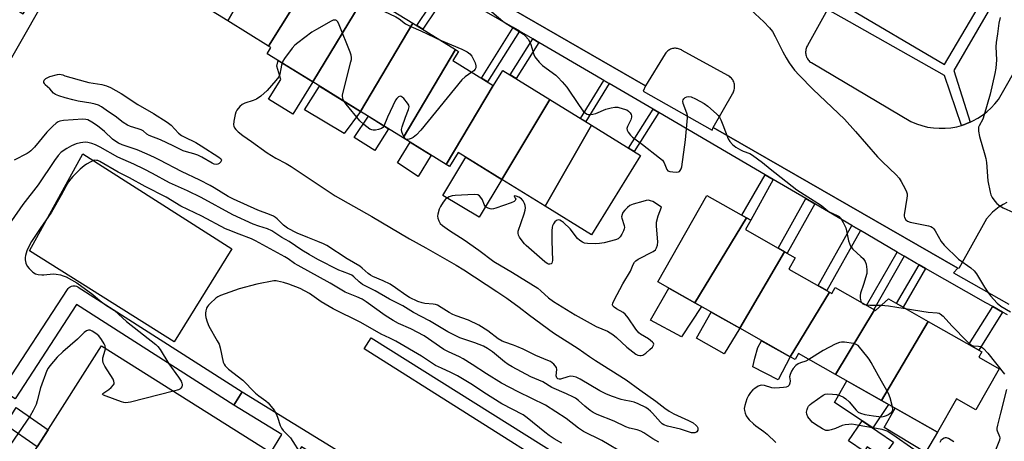
# Model space of a CAD drawing. Units: inches. Extents: x 1255767 to 1261767, y 545452 to 549453.
# Drawn here: x 1256433 to 1256808, y 548410 to 548570 of the extents above; entities that cross this region are included whole.
import ezdxf

# ---------------------------------------------------------------- set-up
doc = ezdxf.new("R2010")
doc.units = ezdxf.units.IN
doc.header["$MEASUREMENT"] = 0
for name, color, linetype in [('BLDG-Footprint', 5, 'Continuous'), ('CULTRL-Pad', 6, 'Continuous'), ('TRANS-Non Street Sidewalk', 7, 'Continuous'), ('TRANS-Parking Lot', 4, 'Continuous'), ('TRANS-Street Sidewalk', 7, 'Continuous'), ('Undefined', 1, 'Continuous')]:
    doc.layers.add(name, color=color, linetype=linetype)

msp = doc.modelspace()

# ---------------------------------------------------------------- linework, layer by layer
at = {"layer": 'BLDG-Footprint'}
for points, elevation in [([(1256527.29, 548596.3), (1256512.03, 548569.65), (1256495.63, 548579.8), (1256511.27, 548606.21)], 448.24), ([(1256546.93, 548591.04), (1256527.55, 548560.04), (1256512.03, 548569.65), (1256527.29, 548596.3), (1256527.92, 548595.91), (1256530.8, 548601.02)], 448.34), ([(1256564.58, 548579.77), (1256544.39, 548546.35), (1256527, 548557.11), (1256528.46, 548559.48), (1256527.55, 548560.04), (1256546.93, 548591.04), (1256548.87, 548589.84), (1256546.18, 548585.49), (1256561.54, 548575.98), (1256564.08, 548580.08)], 446.95), ([(1256582.41, 548568.74), (1256562.51, 548535.13), (1256544.39, 548546.35), (1256564.58, 548579.77)], 446.34), ([(1256598.63, 548558.7), (1256578.73, 548525.09), (1256562.51, 548535.13), (1256582.41, 548568.74)], 446.61), ([(1256613.03, 548545.05), (1256595.15, 548514.93), (1256578.73, 548525.09), (1256598.63, 548558.7), (1256599.77, 548557.99), (1256597.65, 548554.56)], 446.56), ([(1256634.57, 548539.69), (1256616.31, 548509.27), (1256599.75, 548519.52), (1256596.42, 548514.14), (1256595.15, 548514.93), (1256613.03, 548545.05), (1256613.14, 548544.98), (1256616.71, 548550.75)], 445.56), ([(1256650.46, 548529.86), (1256632.81, 548499.06), (1256616.31, 548509.27), (1256634.57, 548539.69)], 444.78), ([(1256632.81, 548499.06), (1256650.46, 548529.86), (1256669.04, 548518.36), (1256650.37, 548488.19)], 444.59), ([(1256709.39, 548494.64), (1256689.72, 548462.28), (1256675.69, 548470.24), (1256694.36, 548503.17)], 445.55), ([(1256723.87, 548481.73), (1256706.85, 548452.56), (1256689.72, 548462.28), (1256709.39, 548494.64), (1256711.05, 548493.7), (1256709.03, 548490.15)], 445.68), ([(1256741.03, 548466.32), (1256726.07, 548441.66), (1256706.85, 548452.56), (1256723.87, 548481.73), (1256727.95, 548479.42), (1256725.51, 548475.13)], 445.14), ([(1256758.08, 548459.58), (1256743.29, 548434.96), (1256729.18, 548442.96), (1256727.87, 548440.64), (1256726.07, 548441.66), (1256741.03, 548466.32), (1256741.85, 548465.86), (1256743.1, 548468.07)], 444.14), ([(1256778.58, 548455.17), (1256760.74, 548425.06), (1256743.29, 548434.96), (1256758.08, 548459.58), (1256758.51, 548459.33), (1256763.42, 548463.77)], 444.21), ([(1256760.74, 548425.06), (1256778.58, 548455.17), (1256798.97, 548443.61), (1256797.81, 548441.57), (1256805.55, 548437.18), (1256796.7, 548421.56), (1256789.32, 548425.75), (1256782.07, 548412.96)], 444.27), ([(1256765.34, 548409.24), (1256761.32, 548403.34), (1256755.37, 548407.39), (1256754.19, 548405.67), (1256748.25, 548409.72), (1256753.45, 548417.34)], 444.03)]:
    msp.add_lwpolyline(points, close=True, dxfattribs=dict(at, elevation=elevation))
msp.add_polyline3d([(1256419.13, 548375.43, 439.95), (1256463.94, 548445.88, 439.95), (1256601.35, 548359.28, 439.95)], dxfattribs=at)
at = {"layer": 'CULTRL-Pad'}
for points in [[(1256544.39, 548546.35), (1256536.8, 548534.1), (1256527.53, 548539.84), (1256532.16, 548547.33), (1256530.72, 548552.36), (1256531.2, 548554.51)], [(1256562.51, 548535.13), (1256556.32, 548526.78), (1256541.26, 548535.69), (1256546.9, 548544.79)], [(1256573.14, 548528.55), (1256567.98, 548520.2), (1256560.13, 548525.25), (1256565.51, 548533.28)], [(1256589.44, 548518.46), (1256584.47, 548510.33), (1256576.62, 548515.62), (1256581.44, 548523.41)], [(1256513.62, 548482.76), (1256491.65, 548447.4), (1256436.58, 548482.06), (1256456.91, 548518.94)], [(1256616.31, 548509.27), (1256607.66, 548494.87), (1256593.82, 548503.18), (1256602.58, 548517.77)], [(1256692.23, 548460.86), (1256684.73, 548449.34), (1256672.83, 548455.6), (1256679.81, 548467.9), (1256689.72, 548462.28)], [(1256706.85, 548452.56), (1256700.91, 548442.81), (1256690.33, 548448.83), (1256695.95, 548458.75)], [(1256726.07, 548441.66), (1256721.49, 548432.92), (1256711.86, 548437.86), (1256712.59, 548441.2), (1256713.69, 548445.25), (1256715.16, 548447.85)], [(1256763.48, 548423.51), (1256757.43, 548414.63), (1256753.45, 548417.35), (1256742.92, 548424.34), (1256747.57, 548432.53), (1256760.74, 548425.06)], [(1256782.07, 548412.96), (1256777.53, 548405.31), (1256761.84, 548414.81), (1256765.97, 548422.1)]]:
    msp.add_lwpolyline(points, close=True, dxfattribs=at)
at = {"layer": 'TRANS-Non Street Sidewalk'}
for points in [[(1256523.62, 548629.87), (1256671.01, 548544.84), (1256670.11, 548542.89), (1256696.36, 548528), (1256696.74, 548528.97), (1256789.85, 548475.46), (1256788.19, 548473.63), (1256809.23, 548461.8)], [(1256808.71, 548457.63), (1256806.88, 548458.67), (1256803.1, 548460.81), (1256800.53, 548462.27), (1256777.56, 548475.31), (1256775.1, 548476.71), (1256774.1, 548477.28), (1256769.44, 548480.01), (1256766.74, 548481.59), (1256752.82, 548489.74), (1256749.53, 548491.67), (1256735.47, 548499.9), (1256732.01, 548501.93), (1256719.61, 548509.2), (1256716.47, 548511.03), (1256676.07, 548534.7), (1256673.93, 548535.95), (1256657.18, 548545.76), (1256655.13, 548546.96), (1256652.37, 548548.58), (1256630.43, 548561.38), (1256628.09, 548562.74), (1256622.99, 548565.71), (1256620.67, 548567.07), (1256596.18, 548581.36)]]:
    msp.add_lwpolyline(points, dxfattribs=at)
for points in [[(1256596.18, 548581.36), (1256586.19, 548566.4), (1256583.95, 548567.79), (1256593.89, 548582.69)], [(1256622.99, 548565.71), (1256610.88, 548546.38), (1256608.59, 548547.8), (1256620.67, 548567.07)], [(1256630.43, 548561.38), (1256621.76, 548547.63), (1256619.46, 548549.05), (1256628.09, 548562.74)], [(1256657.18, 548545.76), (1256648.22, 548531.25), (1256646.2, 548532.49), (1256655.13, 548546.96)], [(1256676.07, 548534.7), (1256666.61, 548519.86), (1256664.51, 548521.17), (1256673.93, 548535.95)], [(1256719.61, 548509.2), (1256711.05, 548493.7), (1256709.39, 548494.64), (1256707.57, 548495.67), (1256716.47, 548511.03)], [(1256735.47, 548499.9), (1256724.93, 548481.13), (1256723.87, 548481.73), (1256721.44, 548483.11), (1256732.01, 548501.93)], [(1256752.82, 548489.74), (1256739.95, 548466.94), (1256736.64, 548468.82), (1256749.53, 548491.67)], [(1256769.44, 548480.01), (1256757.81, 548459.73), (1256755.09, 548461.27), (1256766.74, 548481.59)], [(1256777.56, 548475.31), (1256769.01, 548460.6), (1256766.54, 548462), (1256775.1, 548476.71)], [(1256806.88, 548458.67), (1256797.79, 548444.28), (1256794.02, 548446.42), (1256803.1, 548460.81)], [(1256645.29, 548399.62), (1256641.82, 548395.55), (1256563.9, 548444.72), (1256566.61, 548448.96)], [(1256514.3, 548423.34), (1256517.53, 548428.39), (1256607.31, 548373.17), (1256604.9, 548367.56), (1256540.06, 548407.48), (1256535.82, 548400.58), (1256528.41, 548405.26), (1256532.59, 548412.07)], [(1256427.47, 548415.82), (1256431.55, 548422.37), (1256443.62, 548413.93), (1256439.48, 548407.43)]]:
    msp.add_lwpolyline(points, close=True, dxfattribs=at)
at = {"layer": 'TRANS-Parking Lot'}
for points in [[(1256740.26, 548573.99), (1256732.61, 548560.18), (1256732.41, 548559.82), (1256732.24, 548559.45), (1256732.1, 548559.06), (1256732, 548558.67), (1256731.93, 548558.26), (1256731.9, 548557.86), (1256731.9, 548557.45), (1256731.94, 548557.04), (1256732.01, 548556.64), (1256732.12, 548556.24), (1256732.27, 548555.85), (1256732.44, 548555.48), (1256732.65, 548555.13), (1256732.89, 548554.8), (1256733.15, 548554.48), (1256733.44, 548554.2), (1256733.76, 548553.93), (1256734.09, 548553.7), (1256772, 548531.31), (1256774.05, 548530.43), (1256776.16, 548529.73), (1256778.33, 548529.2), (1256780.53, 548528.86), (1256782.75, 548528.7), (1256784.98, 548528.72), (1256787.2, 548528.93), (1256789.39, 548529.32), (1256791.24, 548529.82), (1256791.54, 548529.9), (1256792.38, 548530.19), (1256793.56, 548530.61), (1256794.55, 548531.05), (1256795.52, 548531.49), (1256797.4, 548532.52), (1256799.19, 548533.7), (1256800.89, 548535.02), (1256802.47, 548536.47), (1256803.93, 548538.04), (1256805.26, 548539.72), (1256859.36, 548634.61)], [(1256808.51, 548500.51), (1256807.02, 548499.74), (1256805.59, 548498.86), (1256804.24, 548497.85), (1256802.99, 548496.74), (1256801.83, 548495.54), (1256800.77, 548494.23), (1256790.14, 548475.29), (1256789.85, 548475.46), (1256696.74, 548528.97), (1256704.08, 548541.84), (1256704.3, 548542.21), (1256704.49, 548542.59), (1256704.63, 548542.99), (1256704.75, 548543.4), (1256704.83, 548543.82), (1256704.87, 548544.25), (1256704.88, 548544.67), (1256704.85, 548545.1), (1256704.78, 548545.52), (1256704.67, 548545.93), (1256704.53, 548546.34), (1256704.36, 548546.73), (1256704.15, 548547.1), (1256703.91, 548547.45), (1256703.64, 548547.78), (1256703.34, 548548.09), (1256703.02, 548548.37), (1256702.68, 548548.62), (1256702.31, 548548.84), (1256684.97, 548558.33), (1256684.64, 548558.54), (1256684.3, 548558.72), (1256683.94, 548558.87), (1256683.57, 548558.99), (1256683.19, 548559.08), (1256682.8, 548559.14), (1256682.42, 548559.17), (1256682.03, 548559.16), (1256681.64, 548559.12), (1256681.26, 548559.05), (1256680.88, 548558.94), (1256680.52, 548558.81), (1256680.16, 548558.64), (1256679.82, 548558.45), (1256679.5, 548558.23), (1256679.2, 548557.98), (1256678.92, 548557.71), (1256678.67, 548557.41), (1256678.44, 548557.1), (1256671.01, 548544.84), (1256523.62, 548629.87)]]:
    msp.add_lwpolyline(points, dxfattribs=at)
at = {"layer": 'TRANS-Street Sidewalk'}
for points in [[(1256426.66, 548576.85), (1256434.13, 548572.31), (1256461.44, 548619), (1256477.09, 548647.18), (1256483.35, 548652.91), (1256493.95, 548653.44), (1256505.25, 548664.04), (1256505.37, 548663.99), (1256506.76, 548663.39), (1256508.53, 548662.47), (1256496.15, 548649.17), (1256492.78, 548646.08), (1256491.63, 548646.9), (1256490.37, 548647.53), (1256489.04, 548647.97), (1256487.64, 548648.19), (1256486.24, 548648.2), (1256484.84, 548647.99), (1256483.5, 548647.57), (1256482.24, 548646.94), (1256481.09, 548646.13), (1256471.52, 548628.92), (1256417.7, 548534.58)], [(1256845.47, 548649.21), (1256788.35, 548550.7), (1256794.55, 548531.05), (1256793.56, 548530.61), (1256792.38, 548530.19), (1256791.54, 548529.9), (1256791.24, 548529.82), (1256784.7, 548548.79), (1256748.54, 548569.29), (1256740.26, 548573.99)], [(1256746.77, 548575.28), (1256784.78, 548553), (1256799.17, 548577.53)]]:
    msp.add_lwpolyline(points, dxfattribs=at)
msp.add_lwpolyline([(1256517.53, 548428.39), (1256514.3, 548423.34), (1256454.43, 548461.59), (1256431.11, 548425.75), (1256426.09, 548429.02), (1256451.02, 548467.36), (1256451.32, 548467.74), (1256451.68, 548468.08), (1256452.09, 548468.35), (1256452.54, 548468.55), (1256453.01, 548468.67), (1256453.5, 548468.72), (1256453.99, 548468.69), (1256454.46, 548468.58), (1256454.92, 548468.39), (1256455.15, 548468.25)], close=True, dxfattribs=at)
at = {"layer": 'Undefined'}
msp.add_line((1256757.39, 548414.66, 444), (1256752.24, 548415.57, 444), dxfattribs=at)
for points, elevation in [([(1256562.56, 548577.62), (1256575.96, 548571.11), (1256577.2, 548570.36), (1256579.71, 548568.54), (1256581.64, 548567.45), (1256585.45, 548565.81), (1256593.16, 548562.08)], 446), ([(1256610.87, 548574.44), (1256616.75, 548569.5), (1256617.95, 548568.65), (1256622.9, 548565.61), (1256624.51, 548564.5), (1256625.36, 548563.78), (1256626.29, 548562.7), (1256626.88, 548561.73), (1256627.29, 548560.66), (1256628.53, 548556.78), (1256628.86, 548555.98), (1256629.32, 548555.25), (1256630.48, 548553.92), (1256631.74, 548552.67), (1256636.8, 548548.97), (1256637.67, 548548.17), (1256639.28, 548546.42), (1256641, 548544.4), (1256645.7, 548537.41), (1256647.31, 548535.25), (1256648.12, 548534.42), (1256648.73, 548534.07), (1256649.22, 548533.95), (1256650.06, 548533.95), (1256650.92, 548534.07), (1256652.04, 548534.39), (1256655.84, 548535.99), (1256657.87, 548536.55), (1256659.33, 548536.8), (1256660.48, 548536.71), (1256662.48, 548536.18), (1256663.86, 548535.69), (1256664.56, 548535.24), (1256665.09, 548534.64), (1256665.5, 548533.95), (1256665.68, 548533.48), (1256665.71, 548532.97), (1256665.4, 548531.89), (1256664.09, 548529.34), (1256663.85, 548528.66), (1256663.95, 548527.96), (1256664.34, 548527.26), (1256665.24, 548526.13), (1256666.06, 548525.31), (1256669.84, 548522.52), (1256676.33, 548517.49), (1256677.44, 548516.55), (1256678.12, 548515.62), (1256679.03, 548513.05), (1256679.51, 548512.53), (1256680.23, 548512.28), (1256681.34, 548512.11), (1256682.75, 548512.01), (1256683.53, 548512.1), (1256683.93, 548512.29), (1256684.22, 548512.59), (1256684.54, 548513.27), (1256684.75, 548514.05), (1256686.15, 548524.33), (1256687, 548532.73), (1256686.96, 548533.59), (1256686.76, 548534.41), (1256685.31, 548538.21), (1256685.24, 548539.01), (1256685.33, 548539.52), (1256685.53, 548539.97), (1256686.06, 548540.43), (1256686.76, 548540.68), (1256687.52, 548540.8), (1256688.41, 548540.69), (1256689.98, 548539.96), (1256693.28, 548538.09), (1256694.74, 548537.14), (1256698.02, 548534.23), (1256698.64, 548533.61), (1256699.15, 548532.93), (1256699.67, 548531.93), (1256700.45, 548530.09), (1256702.42, 548524.66), (1256703.04, 548523.67), (1256704.03, 548522.6), (1256705.4, 548521.58), (1256707.08, 548520.51), (1256708.14, 548520.02), (1256710.73, 548519.08), (1256711.73, 548518.51), (1256715.52, 548515.64), (1256718.41, 548513.22), (1256728.61, 548505.22), (1256737.93, 548499.26), (1256738.87, 548498.58), (1256740.3, 548497.29), (1256740.9, 548496.85), (1256743.92, 548495.52), (1256744.63, 548495.1), (1256745.22, 548494.56), (1256746.24, 548492.9), (1256747.17, 548490.84), (1256747.46, 548489.69), (1256748.18, 548485.88), (1256748.54, 548484.81), (1256749.02, 548483.81), (1256749.32, 548483.34), (1256749.89, 548482.69), (1256752.94, 548479.92), (1256753.74, 548479.1), (1256754.56, 548477.99), (1256754.94, 548476.94), (1256755.23, 548474.91), (1256755.23, 548474.04), (1256755.15, 548473.47), (1256753.93, 548469.25), (1256752.8, 548465.9), (1256752.61, 548465.05), (1256752.62, 548464.22), (1256752.76, 548463.39), (1256752.91, 548462.87), (1256753.18, 548462.35)], 444), ([(1256711.03, 548573.79), (1256715.96, 548569.29), (1256718.13, 548566.94), (1256719.24, 548565.6), (1256720.37, 548563.63), (1256723.2, 548557.82), (1256724.46, 548555.53), (1256725.67, 548553.58), (1256727.69, 548550.87), (1256729.48, 548548.89), (1256734.75, 548543.43), (1256746.71, 548532.21), (1256750.92, 548527.55), (1256759.3, 548517.89), (1256761.16, 548515.96), (1256766.37, 548510.96), (1256767.55, 548509.66), (1256768.3, 548508.43), (1256769.78, 548505.61), (1256770.26, 548504.57), (1256770.5, 548503.77), (1256770.53, 548502.94), (1256770.44, 548502.08), (1256769.42, 548495.76), (1256769.42, 548495.21), (1256769.53, 548494.72), (1256770.04, 548493.89), (1256770.67, 548493.4), (1256771.74, 548492.96), (1256778.69, 548491.55), (1256779.51, 548491.29), (1256780.15, 548490.91), (1256780.67, 548490.37), (1256781.16, 548489.67), (1256783.49, 548485.62), (1256784.6, 548484.26), (1256790.08, 548478.92), (1256794.77, 548475.53), (1256796.08, 548474.42), (1256796.93, 548473.24), (1256799.97, 548468.21), (1256801.25, 548466.27), (1256802.3, 548464.93), (1256804.84, 548462.13), (1256806.19, 548461.02), (1256809.91, 548458.77)], 442), ([(1256556.32, 548538.96), (1256555.99, 548539.6), (1256555.75, 548540.32), (1256555.7, 548540.84), (1256555.74, 548541.4), (1256558.9, 548554), (1256559.07, 548554.86), (1256559.12, 548555.71), (1256558.96, 548556.55), (1256558.56, 548557.65), (1256554.38, 548568.15), (1256553.9, 548569.19), (1256553.42, 548569.76), (1256553.15, 548569.89), (1256552.68, 548569.92), (1256552.17, 548569.82), (1256551.39, 548569.52), (1256545.75, 548566.37), (1256544.02, 548565.29), (1256538.66, 548561.24), (1256537.54, 548560.31), (1256536.58, 548559.23), (1256533.65, 548555.25), (1256533.03, 548554.28), (1256532.72, 548553.57)], 446), ([(1256805.92, 548570.89), (1256805.39, 548568.69), (1256804.94, 548564.63), (1256804.37, 548561.36), (1256804.3, 548559.79), (1256804.55, 548554.74), (1256804.29, 548551.62), (1256803.93, 548549.61), (1256802.08, 548541.73), (1256799.87, 548533.83), (1256799.3, 548532.17), (1256797.94, 548529.66), (1256797.74, 548529.17), (1256797.64, 548528.65), (1256797.72, 548527.57), (1256798.12, 548525.63), (1256800.15, 548518.58), (1256800.49, 548517.15), (1256800.68, 548515.7), (1256801.28, 548508.68), (1256802.07, 548504.42), (1256802.4, 548503.32), (1256802.91, 548502.32), (1256803.85, 548500.92), (1256804.64, 548500.1), (1256805.82, 548499.23), (1256807.06, 548498.44), (1256810.98, 548496.69)], 440), ([(1256593.16, 548562.08), (1256601.13, 548558.81), (1256603.1, 548557.83), (1256604.18, 548557.04), (1256604.85, 548556.19), (1256605.4, 548555.18), (1256606.11, 548553.6), (1256606.41, 548552.53), (1256606.37, 548551.74), (1256606.18, 548551.25), (1256605.66, 548550.65), (1256604.9, 548550.07)], 446), ([(1256532.72, 548553.57), (1256532.47, 548552.75), (1256531.77, 548549.37), (1256531.39, 548548.29), (1256530.36, 548546.87), (1256526.99, 548543.07), (1256524.56, 548540.98), (1256522.92, 548539.81), (1256521.68, 548539.24), (1256518.47, 548538.22), (1256517.44, 548537.73), (1256516.6, 548536.96), (1256515.53, 548535.57), (1256515.14, 548534.81), (1256514.88, 548533.99), (1256514.34, 548531.44), (1256514.19, 548530.05), (1256514.27, 548529.54), (1256514.6, 548528.85), (1256515.15, 548528.21), (1256515.99, 548527.42), (1256517.73, 548526), (1256521.02, 548523.69), (1256527.01, 548519.31), (1256530.26, 548517.34), (1256534.28, 548515.28), (1256536.2, 548514.14), (1256552.85, 548503.03), (1256566.82, 548495.18), (1256581.11, 548486.61), (1256587.43, 548483.26), (1256598.91, 548476.6), (1256601.83, 548474.8), (1256614.41, 548466.61), (1256618.17, 548464.03), (1256622.94, 548460.6), (1256626.86, 548457.54), (1256636.03, 548450.79), (1256645.38, 548444.92), (1256649.7, 548441.78), (1256652, 548440.25), (1256663.61, 548433), (1256668.86, 548429.1), (1256674.9, 548424.88), (1256678.33, 548422.17), (1256679.98, 548420.99), (1256681.73, 548419.98), (1256687.33, 548417.52), (1256689.07, 548416.59), (1256690.31, 548415.53), (1256690.64, 548415.13), (1256690.86, 548414.69), (1256690.92, 548414.21), (1256690.84, 548413.72), (1256690.5, 548413.11), (1256690.13, 548412.89), (1256689.69, 548412.76), (1256689.2, 548412.71), (1256688.49, 548412.79), (1256684.24, 548414.18), (1256679.34, 548415.35), (1256677.96, 548415.8), (1256677.28, 548416.23), (1256676.68, 548416.79), (1256673.69, 548420.22), (1256672.89, 548421.05), (1256672.02, 548421.8), (1256671.05, 548422.41), (1256668.22, 548423.79), (1256666.64, 548424.46), (1256665.55, 548424.75), (1256662.83, 548425.21), (1256661.72, 548425.47), (1256658.05, 548426.67), (1256655.86, 548427.55), (1256653.59, 548428.7), (1256646.16, 548433.21), (1256644.6, 548434), (1256643.46, 548434.27), (1256642.3, 548434.31), (1256641.44, 548434.12), (1256638.65, 548433.21), (1256638.13, 548433.16), (1256637.65, 548433.29), (1256637.21, 548433.73), (1256637.02, 548434.43), (1256637.24, 548436.9), (1256637.09, 548437.64), (1256636.66, 548438.28), (1256636.11, 548438.87), (1256635.49, 548439.41), (1256634.82, 548439.87), (1256633.85, 548440.34), (1256629.25, 548442.17), (1256624.38, 548444.62), (1256622.07, 548445.67), (1256620.76, 548446.18), (1256617.46, 548447.22), (1256616.39, 548447.64), (1256614.97, 548448.51), (1256611.04, 548451.62), (1256607.58, 548453.81), (1256603.62, 548455.63), (1256598.95, 548457.31), (1256597.61, 548457.86), (1256596.33, 548458.54), (1256593.22, 548460.51), (1256591.79, 548461.31), (1256591.02, 548461.59), (1256590.16, 548461.77), (1256587.04, 548462), (1256585.98, 548462.22), (1256584.4, 548462.77), (1256581.21, 548464.29), (1256579.8, 548465.12), (1256575.81, 548468.02), (1256573.87, 548469.31), (1256571.21, 548470.62), (1256567.25, 548472.29), (1256566.29, 548472.79), (1256565.48, 548473.39), (1256563.17, 548475.46), (1256562.25, 548476.16), (1256557.4, 548479.03), (1256549.69, 548484.03), (1256548.4, 548484.69), (1256546.25, 548485.61), (1256542.48, 548487.19), (1256538.4, 548488.77), (1256534.74, 548490.65), (1256533.21, 548491.79), (1256530.86, 548494.18), (1256530.19, 548494.76), (1256529.47, 548495.25), (1256527.92, 548495.95), (1256523.5, 548497.55), (1256514.16, 548501.71), (1256512.18, 548502.79), (1256506.87, 548506.07), (1256505.32, 548506.94), (1256501.38, 548508.96), (1256494.39, 548512.25), (1256486.22, 548516.58), (1256484.15, 548517.59), (1256481.33, 548518.89), (1256477.59, 548520.47), (1256471.81, 548522.45), (1256470.47, 548523.03), (1256469.03, 548523.91), (1256468.12, 548524.58), (1256465.08, 548527.43), (1256462.49, 548529.6), (1256460.32, 548531.1), (1256458.77, 548531.93), (1256458.01, 548532.12), (1256456.9, 548532.17), (1256449.53, 548531.74), (1256448.17, 548531.45), (1256447.43, 548531.14), (1256446.72, 548530.71), (1256445.42, 548529.57), (1256443.16, 548527.3), (1256438.47, 548521.57), (1256437.14, 548520.11), (1256436.45, 548519.59), (1256435.7, 548519.14), (1256430.8, 548516.59)], 446), ([(1256604.9, 548550.07), (1256602.34, 548548.31), (1256601.06, 548547.12), (1256585.48, 548528.02), (1256583.84, 548526.27), (1256582.53, 548525.18), (1256581.81, 548524.81), (1256581.06, 548524.55), (1256580.33, 548524.43), (1256579.9, 548524.5), (1256579.54, 548524.76), (1256579.11, 548525.38), (1256578.61, 548526.37), (1256578.23, 548527.41), (1256578.15, 548528.21), (1256578.39, 548529.31), (1256579.66, 548532.92), (1256580.8, 548535.83), (1256581.03, 548536.84), (1256580.87, 548537.56), (1256580.45, 548538.25), (1256579, 548540.04), (1256578.43, 548540.6), (1256578.04, 548540.86), (1256577.61, 548540.92), (1256576.93, 548540.63), (1256576.3, 548540.1), (1256575.81, 548539.38), (1256572.77, 548532.92), (1256571.47, 548529.58)], 446), ([(1256571.47, 548529.58), (1256571.06, 548529.06), (1256570.48, 548528.59), (1256569.44, 548528.2), (1256568.28, 548528.02), (1256567.41, 548528), (1256566.86, 548528.08), (1256566.11, 548528.43), (1256563.8, 548530.17), (1256562.28, 548531.52), (1256557.05, 548537.95), (1256556.32, 548538.96)], 446), ([(1256676.03, 548409.16), (1256673.81, 548410.43), (1256670.39, 548412.73), (1256669.15, 548413.45), (1256667.83, 548413.93), (1256664.95, 548414.59), (1256663.43, 548415.07), (1256659.06, 548417.17), (1256652.58, 548419.7), (1256651.08, 548420.52), (1256649.9, 548421.29), (1256647.95, 548422.88), (1256645.53, 548425.05), (1256644.37, 548425.93), (1256643.62, 548426.39), (1256640.92, 548427.66), (1256635.27, 548430.07), (1256631.89, 548432.14), (1256627.33, 548434.14), (1256620.25, 548437.9), (1256618.76, 548438.8), (1256617.32, 548439.81), (1256612.76, 548443.62), (1256610.8, 548444.89), (1256609.27, 548445.76), (1256606.04, 548447.07), (1256600.3, 548448.96), (1256595.7, 548451.23), (1256588.74, 548455.39), (1256582.64, 548458.62), (1256578.68, 548461.07), (1256573.59, 548463.65), (1256568.16, 548466.79), (1256563.35, 548469.29), (1256561.97, 548470.22), (1256560.05, 548472.17), (1256559.23, 548472.75), (1256558.28, 548473.19), (1256555.62, 548474.15), (1256554.28, 548474.73), (1256546.31, 548478.77), (1256542.99, 548480.61), (1256540.21, 548482.3), (1256535.42, 548485.57), (1256532.64, 548487.16), (1256528.78, 548489.68), (1256527.17, 548490.39), (1256523.78, 548491.43), (1256521.66, 548492.2), (1256513.97, 548495.8), (1256501.92, 548502.38), (1256496.71, 548504.85), (1256489.8, 548507.96), (1256483.35, 548511.51), (1256480.16, 548513.13), (1256476.22, 548515.02), (1256470.25, 548517.73), (1256463.43, 548521.58), (1256461.64, 548522.42), (1256460.25, 548522.92), (1256458.83, 548523.29), (1256457.7, 548523.39), (1256456.03, 548523.21), (1256454.39, 548522.84), (1256452.53, 548522.04), (1256450.76, 548521.07), (1256448.67, 548519.56), (1256447.52, 548518.41), (1256446.14, 548516.49), (1256439.88, 548507.21), (1256434.03, 548499.64), (1256429.76, 548493.52)], 444), ([(1256663.36, 548404.46), (1256654.37, 548409.79), (1256647.44, 548413.28), (1256645.51, 548414.56), (1256640.85, 548418.25), (1256632.9, 548423.33), (1256622.56, 548428.36), (1256616.23, 548431.73), (1256610.52, 548435.19), (1256605.05, 548438.77), (1256601.54, 548440.91), (1256600.14, 548441.68), (1256596.03, 548443.55), (1256594.28, 548444.48), (1256586.73, 548449.7), (1256581.66, 548452.31), (1256577.04, 548454.38), (1256574.99, 548455.47), (1256571.88, 548457.43), (1256564.73, 548462.64), (1256563.14, 548463.65), (1256561.15, 548464.55), (1256557.95, 548465.76), (1256556.7, 548466.36), (1256551.03, 548469.72), (1256538.77, 548476.44), (1256537.44, 548477.29), (1256535.01, 548479.03), (1256533.76, 548479.8), (1256522.62, 548485.89), (1256521.06, 548486.62), (1256516.36, 548488.36), (1256512.16, 548490.01), (1256511.16, 548490.47), (1256502.16, 548495.23), (1256494.17, 548499.06), (1256488.6, 548502.43), (1256480.57, 548506.6), (1256474.59, 548509.88), (1256470.3, 548512.01), (1256463.35, 548516.06), (1256462.57, 548516.39), (1256462.09, 548516.51), (1256461.45, 548516.52), (1256460.91, 548516.4), (1256459.86, 548515.95), (1256458.32, 548515.1), (1256457.37, 548514.44), (1256455.8, 548513.16), (1256453.07, 548510.39), (1256452.3, 548509.48), (1256451.47, 548508.27), (1256450.38, 548506.52), (1256448.68, 548503.22), (1256444.96, 548496.76), (1256440.58, 548490.59), (1256437.4, 548485.65), (1256436.42, 548483.9), (1256435.55, 548482.08), (1256435.03, 548480.27), (1256434.94, 548479.47), (1256434.95, 548478.68), (1256435.23, 548477.34), (1256435.71, 548476.27), (1256436.41, 548475.33), (1256437.88, 548473.91), (1256438.83, 548473.33), (1256439.88, 548473.06), (1256441.24, 548472.92), (1256442.09, 548472.94), (1256445.53, 548473.28), (1256446.69, 548473.18), (1256448.34, 548472.87), (1256449.44, 548472.57), (1256450.51, 548472.15), (1256454.53, 548469.91), (1256460.65, 548465.39), (1256463.42, 548463.08), (1256465.48, 548461.48), (1256468.89, 548459.28), (1256473.48, 548455.14), (1256484.62, 548446.43), (1256485.41, 548445.66), (1256486.26, 548444.51), (1256489.6, 548439.03), (1256493.3, 548433.99), (1256494.24, 548432.47), (1256494.6, 548431.69), (1256494.71, 548431.19), (1256494.69, 548430.7), (1256494.54, 548430.28), (1256494.12, 548429.72), (1256493.75, 548429.41), (1256493.24, 548429.15), (1256491.35, 548428.61)], 442), ([(1256639.1, 548408.8), (1256636.18, 548410.48), (1256634.28, 548411.71), (1256632.65, 548412.96), (1256626, 548418.47), (1256624.4, 548419.58), (1256616.37, 548423.77), (1256609.46, 548428.15), (1256605.16, 548431.01), (1256599.38, 548434.46), (1256596.91, 548435.77), (1256593.34, 548437.33), (1256591.12, 548438.43), (1256585.76, 548441.92), (1256575.92, 548447.67), (1256573.69, 548448.82), (1256570.36, 548450.35), (1256562.61, 548454.74), (1256552.18, 548460.02), (1256547.59, 548462.7), (1256543.17, 548465.8), (1256539.59, 548467.77), (1256535.27, 548469.38), (1256533.17, 548470.05), (1256530.99, 548470.57), (1256530.44, 548470.62), (1256529.6, 548470.58), (1256523.1, 548469.31), (1256516.31, 548467.61), (1256509.22, 548465.02), (1256508.19, 548464.52), (1256507.49, 548464.02), (1256505.33, 548462.06), (1256504.74, 548461.42), (1256504.28, 548460.8), (1256503.95, 548460.17), (1256503.64, 548459.15), (1256503.5, 548458.37), (1256503.5, 548457.55), (1256503.66, 548456.69), (1256504.14, 548454.98), (1256504.76, 548453.32), (1256508.05, 548447.8), (1256508.7, 548446.51), (1256509.12, 548445.13), (1256510.33, 548439.73), (1256510.6, 548438.92), (1256511.04, 548438.21), (1256511.63, 548437.59), (1256512.31, 548437.02), (1256517.71, 548432.85), (1256518.77, 548431.86), (1256521.32, 548429.08), (1256522.52, 548427.92), (1256523.8, 548426.85), (1256526.55, 548424.96), (1256527.38, 548424.23), (1256527.95, 548423.6), (1256529.69, 548421.35), (1256530.49, 548419.99), (1256530.98, 548418.7), (1256531.91, 548415.6), (1256532.41, 548414.58), (1256533.13, 548413.71), (1256535.86, 548410.8), (1256540.02, 548404.24)], 440), ([(1256753.18, 548462.35), (1256753.69, 548461.94), (1256754.36, 548461.68)], 444), ([(1256754.36, 548461.68), (1256755.27, 548461.47), (1256756.35, 548461.35), (1256760.71, 548461.32)], 444), ([(1256760.71, 548461.32), (1256763.47, 548461.16), (1256769.78, 548460.16)], 444), ([(1256769.78, 548460.16), (1256778.48, 548458.75), (1256781.91, 548458.51), (1256782.69, 548458.33), (1256783.16, 548458.11), (1256784.22, 548457.19), (1256787.52, 548453.46), (1256793.43, 548447.48), (1256794.51, 548446.48), (1256795.23, 548446.03), (1256795.72, 548445.89), (1256797.63, 548445.79), (1256798.46, 548445.61), (1256798.95, 548445.36), (1256799.61, 548444.81), (1256801.19, 548443.07), (1256807.6, 548435.08)], 444), ([(1256465.46, 548444.92), (1256465.37, 548445.84), (1256465.04, 548446.61), (1256463.97, 548448.32), (1256462.91, 548449.69), (1256461.83, 548450.6), (1256460.43, 548451.51), (1256459.7, 548451.79), (1256458.99, 548451.84), (1256458.24, 548451.6), (1256457.32, 548450.98), (1256454.84, 548448.44), (1256449.21, 548443.63), (1256447.13, 548441.61), (1256444.28, 548438.28), (1256443.63, 548437.38), (1256443.15, 548436.52), (1256440.81, 548429.95), (1256439.55, 548424.98), (1256439.13, 548423.58), (1256438.02, 548421.22), (1256436.85, 548419.2), (1256427.64, 548405.89)], 442), ([(1256764.91, 548422.69), (1256764.07, 548426.14), (1256763.47, 548427.8), (1256759.65, 548434.5), (1256756.83, 548439.6), (1256756.08, 548440.84), (1256755.21, 548442), (1256752.44, 548445.37), (1256751.85, 548445.97), (1256751.41, 548446.3), (1256750.91, 548446.51), (1256750.1, 548446.72), (1256746.71, 548447.26), (1256745.59, 548447.32), (1256744.78, 548447.16), (1256743.2, 548446.48), (1256738.54, 548444.17), (1256733.15, 548440.71)], 444), ([(1256491.35, 548428.61), (1256475.02, 548424.5), (1256473.29, 548424.19), (1256472.44, 548424.28), (1256471.61, 548424.52), (1256465.7, 548426.73), (1256464.73, 548427.16), (1256464.38, 548427.51), (1256464.52, 548427.77), (1256466.81, 548429.28), (1256467.68, 548430), (1256468.55, 548431.01), (1256468.77, 548431.43), (1256468.85, 548431.86), (1256468.72, 548432.49), (1256468.38, 548433.21), (1256465.19, 548438.18), (1256464.57, 548439.46), (1256464.44, 548440.25), (1256464.49, 548441.33), (1256465.33, 548444.19), (1256465.46, 548444.92)], 442), ([(1256733.15, 548440.71), (1256731.93, 548440.06), (1256729.9, 548439.44), (1256729.1, 548439.07), (1256728.19, 548438.36), (1256727.21, 548437.27), (1256726.56, 548436.28), (1256725.99, 548434.94), (1256725.81, 548434.12), (1256726, 548432.5), (1256725.94, 548431.69), (1256725.69, 548430.96), (1256725.18, 548430.46), (1256724.5, 548430.18), (1256723.52, 548429.98), (1256722.01, 548429.85), (1256720.21, 548429.81), (1256719.05, 548429.95), (1256716.23, 548430.78), (1256715.12, 548430.92), (1256714.61, 548430.84), (1256713.82, 548430.5), (1256712.58, 548429.69), (1256711.87, 548429.13), (1256710.92, 548428.13), (1256710.11, 548427.02), (1256709.54, 548425.7), (1256708.74, 548423.21), (1256708.54, 548422.09), (1256708.6, 548421.31), (1256708.86, 548420.27), (1256709.29, 548419.29), (1256709.88, 548418.39), (1256710.4, 548417.75), (1256712.07, 548416.16), (1256712.96, 548415.43), (1256715.94, 548413.29), (1256717.21, 548412.22), (1256720.58, 548409.12)], 444), ([(1256752.24, 548415.57), (1256749.45, 548416), (1256748.32, 548415.99), (1256746.92, 548415.87), (1256745.84, 548415.59), (1256743.25, 548414.44), (1256741.66, 548413.85), (1256740.59, 548413.6), (1256740.08, 548413.59), (1256739.58, 548413.68), (1256738.32, 548414.28), (1256735.62, 548415.99), (1256734.44, 548416.83), (1256733.83, 548417.44), (1256732.8, 548418.83), (1256732.31, 548419.81), (1256732.23, 548420.59), (1256732.45, 548421.65), (1256732.75, 548422.42), (1256733.02, 548422.88), (1256733.6, 548423.5), (1256734.28, 548424.05), (1256738.58, 548427.13), (1256739.34, 548427.48), (1256740.16, 548427.61), (1256742.18, 548427.54), (1256743.62, 548427.38), (1256744.98, 548426.98), (1256746.26, 548426.39), (1256747.22, 548425.72), (1256748.53, 548424.51), (1256751.13, 548421.43), (1256751.94, 548420.65), (1256752.74, 548420.22), (1256754.45, 548419.78), (1256757.69, 548419.2), (1256759.76, 548418.94), (1256760.9, 548418.91), (1256761.91, 548419.08), (1256762.67, 548419.36), (1256763.41, 548419.76), (1256764.11, 548420.2), (1256764.7, 548420.69), (1256765.03, 548421.31), (1256765.04, 548421.83), (1256764.91, 548422.69)], 444), ([(1256808.31, 548429.32), (1256806.11, 548420.28), (1256804.89, 548415.65), (1256804.66, 548414.52), (1256804.64, 548413.96), (1256804.73, 548413.48), (1256805.73, 548411.35), (1256805.78, 548410.83), (1256805.63, 548410.03), (1256803.62, 548404.84)], 444), ([(1256773.07, 548406.45), (1256765.12, 548412), (1256762.9, 548413.36), (1256762.12, 548413.68), (1256761.03, 548413.99), (1256757.39, 548414.66)], 444), ([(1256788.3, 548409.33), (1256786.29, 548410.61), (1256785.52, 548410.9), (1256785.03, 548410.91), (1256784.58, 548410.78), (1256783.95, 548410.41), (1256783.41, 548409.87), (1256782.98, 548409.14)], 444)]:
    msp.add_lwpolyline(points, dxfattribs=dict(at, elevation=elevation))
for points, elevation in [([(1256507.61, 548514.95), (1256506.86, 548515.07), (1256506.06, 548515.41), (1256502.19, 548517.68), (1256500.64, 548518.46), (1256499.06, 548519.05), (1256496.37, 548519.72), (1256495.09, 548520.16), (1256491.26, 548522.07), (1256486.41, 548524.33), (1256482.15, 548525.97), (1256481.28, 548526.45), (1256479.79, 548527.69), (1256479.05, 548528.11), (1256477.96, 548528.52), (1256474.96, 548529.43), (1256473.92, 548529.85), (1256472.2, 548530.98), (1256469.14, 548533.35), (1256466.58, 548534.94), (1256463.96, 548536.89), (1256462.83, 548537.48), (1256461.56, 548537.92), (1256459.94, 548538.34), (1256455.05, 548539.09), (1256453.03, 548539.52), (1256450.19, 548540.28), (1256447.77, 548541.04), (1256446.46, 548541.55), (1256445.67, 548542.09), (1256444.26, 548543.75), (1256442.57, 548545.29), (1256442.27, 548545.73), (1256442.06, 548546.2), (1256441.99, 548546.67), (1256442.11, 548547.08), (1256442.85, 548547.73), (1256444.36, 548548.47), (1256447.28, 548549.22), (1256447.91, 548549.29), (1256448.6, 548549.25), (1256449.27, 548549.06), (1256450, 548548.68), (1256457.7, 548546.49), (1256459.13, 548546.15), (1256464.06, 548545.37), (1256465.88, 548544.82), (1256467.41, 548544.19), (1256471.5, 548541.93), (1256477.77, 548537.76), (1256483.73, 548534.4), (1256488.95, 548531.04), (1256490.45, 548529.9), (1256493.31, 548526.9), (1256494.44, 548525.96), (1256495.42, 548525.4), (1256499.81, 548523.28), (1256501.96, 548522.09), (1256508.6, 548517.75), (1256509.22, 548517.25), (1256509.51, 548516.9), (1256509.61, 548516.53), (1256509.57, 548516.32), (1256509.33, 548515.9), (1256508.77, 548515.34), (1256508.3, 548515.08)], 448), ([(1256605.77, 548503.45), (1256598.61, 548503.12), (1256597.43, 548503), (1256596.33, 548502.64), (1256595.57, 548502.2), (1256594.87, 548501.67), (1256593.96, 548500.59), (1256592.93, 548498.89), (1256592.49, 548497.9), (1256591.91, 548496.03), (1256591.8, 548495.24), (1256591.9, 548494.45), (1256592.31, 548493.44), (1256592.9, 548492.52), (1256593.74, 548491.73), (1256596.35, 548489.82), (1256601.92, 548486.27), (1256607.61, 548482.32), (1256613.25, 548478.05), (1256620.37, 548473.79), (1256629.95, 548467.79), (1256631.17, 548466.84), (1256634.01, 548464.19), (1256636, 548462.77), (1256644.25, 548457.72), (1256649.97, 548454.5), (1256652.25, 548453.31), (1256656.5, 548451.42), (1256658.6, 548450.15), (1256659.96, 548449.06), (1256663.91, 548445.38), (1256666.13, 548443.57), (1256667.3, 548442.75), (1256668.04, 548442.38), (1256668.81, 548442.17), (1256669.28, 548442.15), (1256669.94, 548442.32), (1256671.11, 548443.1), (1256672.67, 548444.44), (1256673.69, 548445.44), (1256674.06, 548446.09), (1256674.12, 548446.53), (1256673.98, 548446.95), (1256673.67, 548447.33), (1256672.08, 548448.51), (1256669.13, 548450.32), (1256668.45, 548450.82), (1256667.32, 548452.17), (1256664.34, 548456.61), (1256663.27, 548457.91), (1256662.44, 548458.62), (1256659.97, 548459.95), (1256659.03, 548460.55), (1256658.52, 548461.06), (1256658.4, 548461.47), (1256658.56, 548462.19), (1256659.03, 548463.22), (1256662.36, 548469.51), (1256665.23, 548474.3), (1256666.31, 548476.91), (1256666.78, 548477.73), (1256667.25, 548478.25), (1256668.21, 548478.9), (1256673.94, 548481.77), (1256674.72, 548482.44), (1256675.2, 548483.14), (1256675.53, 548484.17), (1256675.62, 548485.51), (1256675.11, 548491.46), (1256675.14, 548492.92), (1256675.78, 548495.43), (1256677.02, 548498.7), (1256673.71, 548500.8), (1256672.91, 548501.15), (1256672.11, 548501.29), (1256671.29, 548501.24), (1256669.9, 548500.9), (1256666.28, 548499.86), (1256664.98, 548499.31), (1256664.09, 548498.59), (1256663.09, 548497.52), (1256662.39, 548496.6), (1256662.04, 548495.84), (1256661.89, 548495.03), (1256661.92, 548494.48), (1256662.86, 548491.73), (1256662.98, 548490.92), (1256662.89, 548490.4), (1256662.58, 548489.62), (1256661.91, 548488.34), (1256661.28, 548487.38), (1256660.53, 548486.68), (1256659.56, 548486.24), (1256655.24, 548485.14), (1256653.49, 548484.8), (1256651.77, 548484.75), (1256648.88, 548484.84), (1256647.77, 548485.02), (1256646.98, 548485.36), (1256646, 548485.98), (1256645.12, 548486.74), (1256642.3, 548490.46), (1256639.73, 548492.87), (1256639.05, 548493.4), (1256638.37, 548493.75), (1256637.73, 548493.83), (1256637.06, 548493.64), (1256636.45, 548493.1), (1256635.96, 548492.39), (1256635.6, 548491.6), (1256635.47, 548491.05), (1256635.36, 548489.61), (1256635.28, 548485.86), (1256635.57, 548478.39), (1256635.51, 548477.84), (1256635.35, 548477.38), (1256635.04, 548477.07), (1256634.53, 548476.93), (1256634.06, 548477), (1256633.59, 548477.18), (1256632.64, 548477.82), (1256625.59, 548484.15), (1256624.98, 548484.77), (1256624.06, 548485.89), (1256623.04, 548487.29), (1256622.64, 548488.01), (1256622.46, 548488.77), (1256622.58, 548489.57), (1256624.81, 548496.2), (1256625.14, 548497.6), (1256625.25, 548498.44), (1256625.2, 548499.27), (1256624.95, 548500.05), (1256624.44, 548501.05), (1256623.79, 548501.82), (1256622.72, 548502.48), (1256621.75, 548502.85), (1256621.05, 548503), (1256620.98, 548502.89), (1256621.44, 548502.09), (1256621.58, 548501.67), (1256621.44, 548501.22), (1256620.94, 548500.79), (1256619.91, 548500.32), (1256614, 548498.24), (1256613.16, 548498), (1256612.32, 548497.91), (1256611.81, 548498), (1256611.07, 548498.29), (1256610.38, 548498.7), (1256609.99, 548499.03), (1256609.58, 548499.66), (1256608.95, 548501.53), (1256608.36, 548502.41), (1256607.82, 548502.97), (1256607.16, 548503.32)], 444)]:
    msp.add_lwpolyline(points, close=True, dxfattribs=dict(at, elevation=elevation))

doc.saveas('drawing.dxf')
